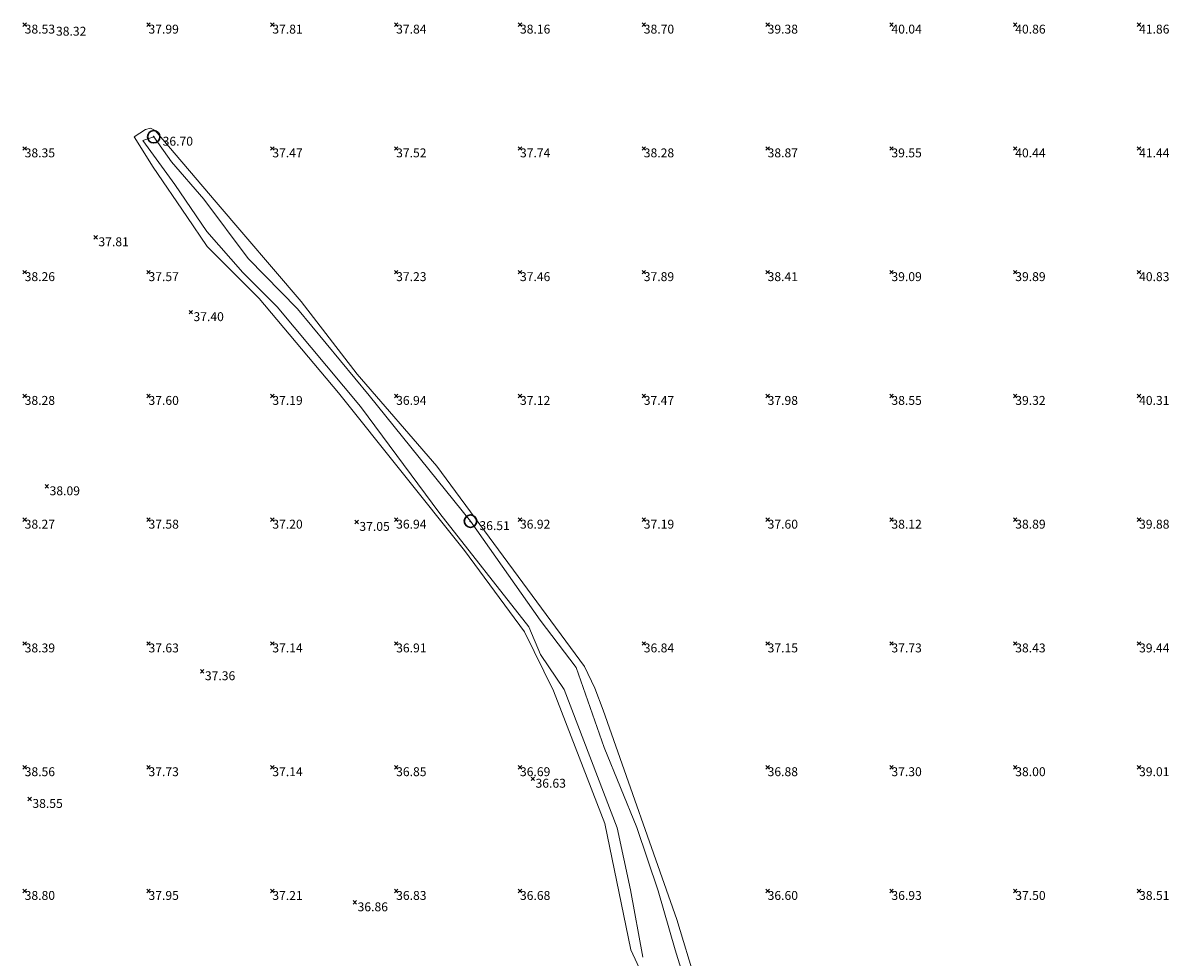
# Model space of a CAD drawing. Units: metres. Extents: x 412276 to 413077, y 1226573 to 1227597.
# Drawn here: x 412521 to 412567, y 1227361 to 1227399 of the extents above; entities that cross this region are included whole.
import ezdxf
from ezdxf.enums import TextEntityAlignment as Align

# ---------------------------------------------------------------- set-up
doc = ezdxf.new("R2010")
doc.units = ezdxf.units.M
doc.header["$LTSCALE"] = 200
doc.header["$MEASUREMENT"] = 0
for name, color, linetype, lineweight in [('2303893-001 - Belægning natursten - (4446)', 96, 'Continuous', 13), ('2303893-001 - Kotepunkter', 92, 'Continuous', 30), ('2303893-001 - Kotepunkter tekst', 92, 'Continuous', 0), ('2303893-001 - Vandspejl - (4380)', 152, 'Continuous', 0), ('2303893-001 - Vandspejl kotepunkt', 152, 'Continuous', 30), ('2303893-001 - Vandspejl kotepunkt tekst', 152, 'Continuous', 0)]:
    doc.layers.add(name, color=color, linetype=linetype, lineweight=lineweight)
doc.styles.add('Style-arial', font='arial.ttf')

msp = doc.modelspace()

# ---------------------------------------------------------------- linework, layer by layer
at = {"layer": '2303893-001 - Belægning natursten - (4446)', "linetype": 'Continuous'}
for p, q in [((412525.751317673, 1227394.247845957, 37.52260267808595), (412525.2917841407, 1227393.952653344, 37.53666621253407)), ((412525.9544582172, 1227394.313137282, 37.51171735513967), (412525.751317673, 1227394.247845957, 37.52260267808595)), ((412526.1395458954, 1227394.218008163, 37.48054912417284), (412525.9544582172, 1227394.313137282, 37.51171735513967)), ((412528.6132677984, 1227391.319781502, 37.17810735694824), (412526.1395458954, 1227394.218008163, 37.48054912417284)), ((412525.2917841407, 1227393.952653344, 37.53666621253407), (412526.0573044209, 1227392.735860865, 37.359653133515)), ((412526.0573044209, 1227392.735860865, 37.359653133515), (412527.4200743944, 1227390.734872479, 37.28065558583107)), ((412532.0383823135, 1227387.304901149, 36.98860299727521), (412528.6132677984, 1227391.319781502, 37.17810735694824)), ((412527.4200743944, 1227390.734872479, 37.28065558583107), (412528.2447469533, 1227389.528511569, 37.23423705722072)), ((412528.2447469533, 1227389.528511569, 37.23423705722072), (412530.3407428044, 1227387.430010443, 37.0763553133515)), ((412530.3407428044, 1227387.430010443, 37.0763553133515), (412533.5476737662, 1227383.616531422, 36.93676089918258)), ((412534.2982195654, 1227384.366294421, 36.90845762942779), (412532.0383823135, 1227387.304901149, 36.98860299727521)), ((412537.5139941552, 1227380.656135846, 36.86805857762007), (412534.2982195654, 1227384.366294421, 36.90845762942779)), ((412533.5476737662, 1227383.616531422, 36.93676089918258), (412538.6413264845, 1227377.249208959, 36.7777089476659)), ((412543.4811056844, 1227372.561048932, 36.64342327801675), (412537.5139941552, 1227380.656135846, 36.86805857762007)), ((412538.6413264845, 1227377.249208959, 36.7777089476659), (412541.0510858319, 1227373.953644176, 36.64897908432293)), ((412541.0510858319, 1227373.953644176, 36.64897908432293), (412542.235223392, 1227371.574536355, 36.65400124544405)), ((412543.9029468579, 1227371.677753696, 36.62931148150544), (412543.4811056844, 1227372.561048932, 36.64342327801675)), ((412542.235223392, 1227371.574536355, 36.65400124544405), (412544.2955666588, 1227366.223292721, 36.57327489388191)), ((412544.2289413671, 1227370.79445846, 36.61519968499412), (412543.9029468579, 1227371.677753696, 36.62931148150544)), ((412547.2092468179, 1227362.340500245, 36.36877529198296), (412544.2289413671, 1227370.79445846, 36.61519968499412)), ((412544.2955666588, 1227366.223292721, 36.57327489388191), (412545.3498685489, 1227361.116790972, 36.42383713291877)), ((412549.8668445931, 1227353.588967302, 36.14903374889008), (412547.2092468179, 1227362.340500245, 36.36877529198296)), ((412545.3498685489, 1227361.116790972, 36.42383713291877), (412546.9239611651, 1227357.710985955, 36.31865400108506))]:
    msp.add_line(p, q, dxfattribs=at)
at = {"layer": '2303893-001 - Kotepunkter', "linetype": 'Continuous'}
for p, q in [((412520.8039081605, 1227398.418425852, 38.53474281628537), (412520.9449081605, 1227398.560425851, 38.53474281628537)), ((412520.9449081605, 1227398.418425852, 38.53474281628537), (412520.8039081605, 1227398.560425851, 38.53474281628537)), ((412525.8039081605, 1227398.418425852, 37.9884452648438), (412525.9449081605, 1227398.560425851, 37.9884452648438)), ((412525.9449081605, 1227398.418425852, 37.9884452648438), (412525.8039081605, 1227398.560425851, 37.9884452648438)), ((412530.8039081605, 1227398.418425852, 37.80761339222496), (412530.9449081605, 1227398.560425851, 37.80761339222496)), ((412530.9449081605, 1227398.418425852, 37.80761339222496), (412530.8039081605, 1227398.560425851, 37.80761339222496)), ((412535.8039081605, 1227398.418425852, 37.83984109651232), (412535.9449081605, 1227398.560425851, 37.83984109651232)), ((412535.9449081605, 1227398.418425852, 37.83984109651232), (412535.8039081605, 1227398.560425851, 37.83984109651232)), ((412540.8039081605, 1227398.418425852, 38.15903006881592), (412540.9449081605, 1227398.560425851, 38.15903006881592)), ((412540.9449081605, 1227398.418425852, 38.15903006881592), (412540.8039081605, 1227398.560425851, 38.15903006881592)), ((412545.8039081605, 1227398.418425852, 38.69879624267691), (412545.9449081605, 1227398.560425851, 38.69879624267691)), ((412545.9449081605, 1227398.418425852, 38.69879624267691), (412545.8039081605, 1227398.560425851, 38.69879624267691)), ((412550.8039081605, 1227398.418425852, 39.37729993060632), (412550.9449081605, 1227398.560425851, 39.37729993060632)), ((412550.9449081605, 1227398.418425852, 39.37729993060632), (412550.8039081605, 1227398.560425851, 39.37729993060632)), ((412555.8039081605, 1227398.418425852, 40.03887627476146), (412555.9449081605, 1227398.560425851, 40.03887627476146)), ((412555.9449081605, 1227398.418425852, 40.03887627476146), (412555.8039081605, 1227398.560425851, 40.03887627476146)), ((412560.8039081605, 1227398.418425852, 40.85705034335652), (412560.9449081605, 1227398.560425851, 40.85705034335652)), ((412560.9449081605, 1227398.418425852, 40.85705034335652), (412560.8039081605, 1227398.560425851, 40.85705034335652)), ((412565.8039081605, 1227398.418425852, 41.85607706346079), (412565.9449081605, 1227398.560425851, 41.85607706346079)), ((412565.9449081605, 1227398.418425852, 41.85607706346079), (412565.8039081605, 1227398.560425851, 41.85607706346079)), ((412520.8039081605, 1227393.418425852, 38.35086364801419), (412520.9449081605, 1227393.560425851, 38.35086364801419)), ((412520.9449081605, 1227393.418425852, 38.35086364801419), (412520.8039081605, 1227393.560425851, 38.35086364801419)), ((412530.8039081605, 1227393.418425852, 37.46571801337814), (412530.9449081605, 1227393.560425851, 37.46571801337814)), ((412530.9449081605, 1227393.418425852, 37.46571801337814), (412530.8039081605, 1227393.560425851, 37.46571801337814)), ((412535.8039081605, 1227393.418425852, 37.52037435466936), (412535.9449081605, 1227393.560425851, 37.52037435466936)), ((412535.9449081605, 1227393.418425852, 37.52037435466936), (412535.8039081605, 1227393.560425851, 37.52037435466936)), ((412540.8039081605, 1227393.418425852, 37.73712162155272), (412540.9449081605, 1227393.560425851, 37.73712162155272)), ((412540.9449081605, 1227393.418425852, 37.73712162155272), (412540.8039081605, 1227393.560425851, 37.73712162155272)), ((412545.8039081605, 1227393.418425852, 38.28200782622015), (412545.9449081605, 1227393.560425851, 38.28200782622015)), ((412545.9449081605, 1227393.418425852, 38.28200782622015), (412545.8039081605, 1227393.560425851, 38.28200782622015)), ((412550.8039081605, 1227393.418425852, 38.86927398441131), (412550.9449081605, 1227393.560425851, 38.86927398441131)), ((412550.9449081605, 1227393.418425852, 38.86927398441131), (412550.8039081605, 1227393.560425851, 38.86927398441131)), ((412555.8039081605, 1227393.418425852, 39.55444386499479), (412555.9449081605, 1227393.560425851, 39.55444386499479)), ((412555.9449081605, 1227393.418425852, 39.55444386499479), (412555.8039081605, 1227393.560425851, 39.55444386499479)), ((412560.8039081605, 1227393.418425852, 40.43919543897315), (412560.9449081605, 1227393.560425851, 40.43919543897315)), ((412560.9449081605, 1227393.418425852, 40.43919543897315), (412560.8039081605, 1227393.560425851, 40.43919543897315)), ((412565.8039081605, 1227393.418425852, 41.44415007105521), (412565.9449081605, 1227393.560425851, 41.44415007105521)), ((412565.9449081605, 1227393.418425852, 41.44415007105521), (412565.8039081605, 1227393.560425851, 41.44415007105521)), ((412523.6735000001, 1227389.827, 37.807), (412523.8145000002, 1227389.969, 37.807)), ((412523.8145000002, 1227389.827, 37.807), (412523.6735000001, 1227389.969, 37.807)), ((412520.8039081605, 1227388.418425852, 38.26356552904998), (412520.9449081605, 1227388.560425851, 38.26356552904998)), ((412520.9449081605, 1227388.418425852, 38.26356552904998), (412520.8039081605, 1227388.560425851, 38.26356552904998)), ((412525.8039081605, 1227388.418425852, 37.56563822064139), (412525.9449081605, 1227388.560425851, 37.56563822064139)), ((412525.9449081605, 1227388.418425852, 37.56563822064139), (412525.8039081605, 1227388.560425851, 37.56563822064139)), ((412535.8039081605, 1227388.418425852, 37.22971919414052), (412535.9449081605, 1227388.560425851, 37.22971919414052)), ((412535.9449081605, 1227388.418425852, 37.22971919414052), (412535.8039081605, 1227388.560425851, 37.22971919414052)), ((412540.8039081605, 1227388.418425852, 37.45753813828048), (412540.9449081605, 1227388.560425851, 37.45753813828048)), ((412540.9449081605, 1227388.418425852, 37.45753813828048), (412540.8039081605, 1227388.560425851, 37.45753813828048)), ((412545.8039081605, 1227388.418425852, 37.88870719814487), (412545.9449081605, 1227388.560425851, 37.88870719814487)), ((412545.9449081605, 1227388.418425852, 37.88870719814487), (412545.8039081605, 1227388.560425851, 37.88870719814487)), ((412550.8039081605, 1227388.418425852, 38.40627924379245), (412550.9449081605, 1227388.560425851, 38.40627924379245)), ((412550.9449081605, 1227388.418425852, 38.40627924379245), (412550.8039081605, 1227388.560425851, 38.40627924379245)), ((412555.8039081605, 1227388.418425852, 39.08540362044722), (412555.9449081605, 1227388.560425851, 39.08540362044722)), ((412555.9449081605, 1227388.418425852, 39.08540362044722), (412555.8039081605, 1227388.560425851, 39.08540362044722)), ((412560.8039081605, 1227388.418425852, 39.88959563655122), (412560.9449081605, 1227388.560425851, 39.88959563655122)), ((412560.9449081605, 1227388.418425852, 39.88959563655122), (412560.8039081605, 1227388.560425851, 39.88959563655122)), ((412565.8039081605, 1227388.418425852, 40.82574296150763), (412565.9449081605, 1227388.560425851, 40.82574296150763)), ((412565.9449081605, 1227388.418425852, 40.82574296150763), (412565.8039081605, 1227388.560425851, 40.82574296150763)), ((412527.5105000002, 1227386.802, 37.401), (412527.6515000002, 1227386.944, 37.401)), ((412527.6515000002, 1227386.802, 37.401), (412527.5105000002, 1227386.944, 37.401)), ((412520.8039081605, 1227383.418425852, 38.28223659328893), (412520.9449081605, 1227383.560425851, 38.28223659328893)), ((412520.9449081605, 1227383.418425852, 38.28223659328893), (412520.8039081605, 1227383.560425851, 38.28223659328893)), ((412525.8039081605, 1227383.418425852, 37.6018961247718), (412525.9449081605, 1227383.560425851, 37.6018961247718)), ((412525.9449081605, 1227383.418425852, 37.6018961247718), (412525.8039081605, 1227383.560425851, 37.6018961247718)), ((412530.8039081605, 1227383.418425852, 37.19274367034561), (412530.9449081605, 1227383.560425851, 37.19274367034561)), ((412530.9449081605, 1227383.418425852, 37.19274367034561), (412530.8039081605, 1227383.560425851, 37.19274367034561)), ((412535.8039081605, 1227383.418425852, 36.93751438901239), (412535.9449081605, 1227383.560425851, 36.93751438901239)), ((412535.9449081605, 1227383.418425852, 36.93751438901239), (412535.8039081605, 1227383.560425851, 36.93751438901239)), ((412540.8039081605, 1227383.418425852, 37.11508383556306), (412540.9449081605, 1227383.560425851, 37.11508383556306)), ((412540.9449081605, 1227383.418425852, 37.11508383556306), (412540.8039081605, 1227383.560425851, 37.11508383556306)), ((412545.8039081605, 1227383.418425852, 37.46735440751016), (412545.9449081605, 1227383.560425851, 37.46735440751016)), ((412545.9449081605, 1227383.418425852, 37.46735440751016), (412545.8039081605, 1227383.560425851, 37.46735440751016)), ((412550.8039081605, 1227383.418425852, 37.98099796066256), (412550.9449081605, 1227383.560425851, 37.98099796066256)), ((412550.9449081605, 1227383.418425852, 37.98099796066256), (412550.8039081605, 1227383.560425851, 37.98099796066256)), ((412555.8039081605, 1227383.418425852, 38.55095427458859), (412555.9449081605, 1227383.560425851, 38.55095427458859)), ((412555.9449081605, 1227383.418425852, 38.55095427458859), (412555.8039081605, 1227383.560425851, 38.55095427458859)), ((412560.8039081605, 1227383.418425852, 39.31525574760381), (412560.9449081605, 1227383.560425851, 39.31525574760381)), ((412560.9449081605, 1227383.418425852, 39.31525574760381), (412560.8039081605, 1227383.560425851, 39.31525574760381)), ((412565.8039081605, 1227383.418425852, 40.30973369200272), (412565.9449081605, 1227383.560425851, 40.30973369200272)), ((412565.9449081605, 1227383.418425852, 40.30973369200272), (412565.8039081605, 1227383.560425851, 40.30973369200272)), ((412521.7005000002, 1227379.767, 38.094), (412521.8415000002, 1227379.909, 38.094)), ((412521.8415000002, 1227379.767, 38.094), (412521.7005000002, 1227379.909, 38.094)), ((412520.8039081605, 1227378.418425852, 38.26708125897144), (412520.9449081605, 1227378.560425851, 38.26708125897144)), ((412520.9449081605, 1227378.418425852, 38.26708125897144), (412520.8039081605, 1227378.560425851, 38.26708125897144)), ((412525.8039081605, 1227378.418425852, 37.58091684701131), (412525.9449081605, 1227378.560425851, 37.58091684701131)), ((412525.9449081605, 1227378.418425852, 37.58091684701131), (412525.8039081605, 1227378.560425851, 37.58091684701131)), ((412530.8039081605, 1227378.418425852, 37.19945276433169), (412530.9449081605, 1227378.560425851, 37.19945276433169)), ((412530.9449081605, 1227378.418425852, 37.19945276433169), (412530.8039081605, 1227378.560425851, 37.19945276433169)), ((412534.2095000001, 1227378.328, 37.04700000000001), (412534.3505000001, 1227378.47, 37.04700000000001)), ((412534.3505000001, 1227378.328, 37.04700000000001), (412534.2095000001, 1227378.47, 37.04700000000001)), ((412535.8039081605, 1227378.418425852, 36.94115159909497), (412535.9449081605, 1227378.560425851, 36.94115159909497)), ((412535.9449081605, 1227378.418425852, 36.94115159909497), (412535.8039081605, 1227378.560425851, 36.94115159909497)), ((412540.8039081605, 1227378.418425852, 36.92004561046591), (412540.9449081605, 1227378.560425851, 36.92004561046591)), ((412540.9449081605, 1227378.418425852, 36.92004561046591), (412540.8039081605, 1227378.560425851, 36.92004561046591)), ((412545.8039081605, 1227378.418425852, 37.19437467794657), (412545.9449081605, 1227378.560425851, 37.19437467794657)), ((412545.9449081605, 1227378.418425852, 37.19437467794657), (412545.8039081605, 1227378.560425851, 37.19437467794657)), ((412550.8039081605, 1227378.418425852, 37.5983163291594), (412550.9449081605, 1227378.560425851, 37.5983163291594)), ((412550.9449081605, 1227378.418425852, 37.5983163291594), (412550.8039081605, 1227378.560425851, 37.5983163291594)), ((412555.8039081605, 1227378.418425852, 38.11525449997974), (412555.9449081605, 1227378.560425851, 38.11525449997974)), ((412555.9449081605, 1227378.418425852, 38.11525449997974), (412555.8039081605, 1227378.560425851, 38.11525449997974)), ((412560.8039081605, 1227378.418425852, 38.89422394883614), (412560.9449081605, 1227378.560425851, 38.89422394883614)), ((412560.9449081605, 1227378.418425852, 38.89422394883614), (412560.8039081605, 1227378.560425851, 38.89422394883614)), ((412565.8039081605, 1227378.418425852, 39.87820486123125), (412565.9449081605, 1227378.560425851, 39.87820486123125)), ((412565.9449081605, 1227378.418425852, 39.87820486123125), (412565.8039081605, 1227378.560425851, 39.87820486123125)), ((412520.8039081605, 1227373.418425852, 38.38972828421835), (412520.9449081605, 1227373.560425851, 38.38972828421835)), ((412520.9449081605, 1227373.418425852, 38.38972828421835), (412520.8039081605, 1227373.560425851, 38.38972828421835)), ((412525.8039081605, 1227373.418425852, 37.62843014353733), (412525.9449081605, 1227373.560425851, 37.62843014353733)), ((412525.9449081605, 1227373.418425852, 37.62843014353733), (412525.8039081605, 1227373.560425851, 37.62843014353733)), ((412530.8039081605, 1227373.418425852, 37.14067695925353), (412530.9449081605, 1227373.560425851, 37.14067695925353)), ((412530.9449081605, 1227373.418425852, 37.14067695925353), (412530.8039081605, 1227373.560425851, 37.14067695925353)), ((412535.8039081605, 1227373.418425852, 36.91474672959186), (412535.9449081605, 1227373.560425851, 36.91474672959186)), ((412535.9449081605, 1227373.418425852, 36.91474672959186), (412535.8039081605, 1227373.560425851, 36.91474672959186)), ((412545.8039081605, 1227373.418425852, 36.84309174920433), (412545.9449081605, 1227373.560425851, 36.84309174920433)), ((412545.9449081605, 1227373.418425852, 36.84309174920433), (412545.8039081605, 1227373.560425851, 36.84309174920433)), ((412550.8039081605, 1227373.418425852, 37.15079035371506), (412550.9449081605, 1227373.560425851, 37.15079035371506)), ((412550.9449081605, 1227373.418425852, 37.15079035371506), (412550.8039081605, 1227373.560425851, 37.15079035371506)), ((412555.8039081605, 1227373.418425852, 37.72725573912054), (412555.9449081605, 1227373.560425851, 37.72725573912054)), ((412555.9449081605, 1227373.418425852, 37.72725573912054), (412555.8039081605, 1227373.560425851, 37.72725573912054)), ((412560.8039081605, 1227373.418425852, 38.43097633822039), (412560.9449081605, 1227373.560425851, 38.43097633822039)), ((412560.9449081605, 1227373.418425852, 38.43097633822039), (412560.8039081605, 1227373.560425851, 38.43097633822039)), ((412565.8039081605, 1227373.418425852, 39.44296141184741), (412565.9449081605, 1227373.560425851, 39.44296141184741)), ((412565.9449081605, 1227373.418425852, 39.44296141184741), (412565.8039081605, 1227373.560425851, 39.44296141184741)), ((412527.9715000001, 1227372.295, 37.357), (412528.1125000001, 1227372.437, 37.357)), ((412528.1125000001, 1227372.295, 37.357), (412527.9715000001, 1227372.437, 37.357)), ((412520.8039081605, 1227368.418425852, 38.55806507110116), (412520.9449081605, 1227368.560425851, 38.55806507110116)), ((412520.9449081605, 1227368.418425852, 38.55806507110116), (412520.8039081605, 1227368.560425851, 38.55806507110116)), ((412525.8039081605, 1227368.418425852, 37.72934400832062), (412525.9449081605, 1227368.560425851, 37.72934400832062)), ((412525.9449081605, 1227368.418425852, 37.72934400832062), (412525.8039081605, 1227368.560425851, 37.72934400832062)), ((412530.8039081605, 1227368.418425852, 37.13519374726447), (412530.9449081605, 1227368.560425851, 37.13519374726447)), ((412530.9449081605, 1227368.418425852, 37.13519374726447), (412530.8039081605, 1227368.560425851, 37.13519374726447)), ((412535.8039081605, 1227368.418425852, 36.85452819077312), (412535.9449081605, 1227368.560425851, 36.85452819077312)), ((412535.9449081605, 1227368.418425852, 36.85452819077312), (412535.8039081605, 1227368.560425851, 36.85452819077312)), ((412540.8039081605, 1227368.418425852, 36.69164797014022), (412540.9449081605, 1227368.560425851, 36.69164797014022)), ((412540.9449081605, 1227368.418425852, 36.69164797014022), (412540.8039081605, 1227368.560425851, 36.69164797014022)), ((412550.8039081605, 1227368.418425852, 36.87706646061158), (412550.9449081605, 1227368.560425851, 36.87706646061158)), ((412550.9449081605, 1227368.418425852, 36.87706646061158), (412550.8039081605, 1227368.560425851, 36.87706646061158)), ((412555.8039081605, 1227368.418425852, 37.30178799100192), (412555.9449081605, 1227368.560425851, 37.30178799100192)), ((412555.9449081605, 1227368.418425852, 37.30178799100192), (412555.8039081605, 1227368.560425851, 37.30178799100192)), ((412560.8039081605, 1227368.418425852, 38.00161419034456), (412560.9449081605, 1227368.560425851, 38.00161419034456)), ((412560.9449081605, 1227368.418425852, 38.00161419034456), (412560.8039081605, 1227368.560425851, 38.00161419034456)), ((412565.8039081605, 1227368.418425852, 39.00832478839313), (412565.9449081605, 1227368.560425851, 39.00832478839313)), ((412565.9449081605, 1227368.418425852, 39.00832478839313), (412565.8039081605, 1227368.560425851, 39.00832478839313)), ((412541.3225000001, 1227367.952, 36.634), (412541.4635000001, 1227368.094, 36.634)), ((412541.4635000001, 1227367.952, 36.634), (412541.3225000001, 1227368.094, 36.634)), ((412521.0055000001, 1227367.136, 38.55300000000001), (412521.1465000001, 1227367.278, 38.55300000000001)), ((412521.1465000001, 1227367.136, 38.55300000000001), (412521.0055000001, 1227367.278, 38.55300000000001)), ((412520.8039081605, 1227363.418425852, 38.8015865091845), (412520.9449081605, 1227363.560425851, 38.8015865091845)), ((412520.9449081605, 1227363.418425852, 38.8015865091845), (412520.8039081605, 1227363.560425851, 38.8015865091845)), ((412525.8039081605, 1227363.418425852, 37.95460754941455), (412525.9449081605, 1227363.560425851, 37.95460754941455)), ((412525.9449081605, 1227363.418425852, 37.95460754941455), (412525.8039081605, 1227363.560425851, 37.95460754941455)), ((412530.8039081605, 1227363.418425852, 37.20762268954264), (412530.9449081605, 1227363.560425851, 37.20762268954264)), ((412530.9449081605, 1227363.418425852, 37.20762268954264), (412530.8039081605, 1227363.560425851, 37.20762268954264)), ((412535.8039081605, 1227363.418425852, 36.83230037801806), (412535.9449081605, 1227363.560425851, 36.83230037801806)), ((412535.9449081605, 1227363.418425852, 36.83230037801806), (412535.8039081605, 1227363.560425851, 36.83230037801806)), ((412540.8039081605, 1227363.418425852, 36.67694007568308), (412540.9449081605, 1227363.560425851, 36.67694007568308)), ((412540.9449081605, 1227363.418425852, 36.67694007568308), (412540.8039081605, 1227363.560425851, 36.67694007568308)), ((412550.8039081605, 1227363.418425852, 36.60043184860102), (412550.9449081605, 1227363.560425851, 36.60043184860102)), ((412550.9449081605, 1227363.418425852, 36.60043184860102), (412550.8039081605, 1227363.560425851, 36.60043184860102)), ((412555.8039081605, 1227363.418425852, 36.92803798316662), (412555.9449081605, 1227363.560425851, 36.92803798316662)), ((412555.9449081605, 1227363.418425852, 36.92803798316662), (412555.8039081605, 1227363.560425851, 36.92803798316662)), ((412560.8039081605, 1227363.418425852, 37.50346925642035), (412560.9449081605, 1227363.560425851, 37.50346925642035)), ((412560.9449081605, 1227363.418425852, 37.50346925642035), (412560.8039081605, 1227363.560425851, 37.50346925642035)), ((412565.8039081605, 1227363.418425852, 38.51482420704714), (412565.9449081605, 1227363.560425851, 38.51482420704714)), ((412565.9449081605, 1227363.418425852, 38.51482420704714), (412565.8039081605, 1227363.560425851, 38.51482420704714)), ((412534.1375000001, 1227362.959, 36.863), (412534.2785000001, 1227363.101, 36.863)), ((412534.2785000001, 1227362.959, 36.863), (412534.1375000001, 1227363.101, 36.863))]:
    msp.add_line(p, q, dxfattribs=at)
at = {"layer": '2303893-001 - Vandspejl - (4380)'}
for p, q in [((412526.0849999998, 1227393.961000001, 36.70100000003308), (412525.6450000001, 1227393.815, 36.723)), ((412526.9349999999, 1227392.031, 36.71200000000007), (412525.6450000001, 1227393.815, 36.72299999999935)), ((412526.8080000001, 1227392.942, 36.701), (412526.0849999999, 1227393.961, 36.701)), ((412528.113, 1227391.445, 36.70000000000006), (412526.8080000001, 1227392.942, 36.701)), ((412528.2340000001, 1227390.13, 36.69900000000008), (412526.935, 1227392.031, 36.7120000000001)), ((412529.8929999999, 1227389.048, 36.65900000000126), (412528.1130000001, 1227391.445, 36.7)), ((412529.6879999999, 1227388.483, 36.69300000000419), (412528.2340000002, 1227390.13, 36.69899999999998)), ((412531.8859999999, 1227387.013, 36.66799999999995), (412529.893, 1227389.048, 36.65899999999974)), ((412531.0759999996, 1227387.085, 36.65700000000414), (412529.6879999999, 1227388.483, 36.69300000000419)), ((412534.4320000003, 1227383.07, 36.63300000000014), (412531.0759999999, 1227387.085, 36.65700000000031)), ((412534.787, 1227383.505, 36.6499999999963), (412531.8859999999, 1227387.013, 36.66800000000052)), ((412538.8770000003, 1227378.431, 36.50499999999742), (412534.7870000002, 1227383.505, 36.64999999999579)), ((412537.6380000001, 1227378.739000001, 36.50500000000368), (412534.4320000003, 1227383.07, 36.63299999999979)), ((412541.2339999999, 1227374.159, 36.48100000000105), (412537.6379999999, 1227378.739, 36.50500000000016)), ((412541.6860000001, 1227374.436, 36.48900000000715), (412538.8770000002, 1227378.431, 36.50499999999953)), ((412541.7009999999, 1227373.04, 36.28700000002345), (412541.2340000001, 1227374.159, 36.481)), ((412543.149, 1227372.513, 36.29500000000757), (412541.6859999999, 1227374.436, 36.48900000000763)), ((412542.6620000002, 1227371.629, 36.2970000000001), (412541.701, 1227373.04, 36.28700000000086)), ((412544.2730000002, 1227369.286, 36.29600000000003), (412543.1490000002, 1227372.513, 36.29499999999994)), ((412544.7950000003, 1227366.043, 36.27499999999955), (412542.6620000002, 1227371.629, 36.2970000000001)), ((412545.5940000003, 1227366.051, 36.27699999998904), (412544.2730000002, 1227369.286, 36.29600000000003)), ((412545.344, 1227363.536, 36.09600000000052), (412544.7950000002, 1227366.043, 36.27500000000019)), ((412546.456, 1227363.495, 36.08800000000041), (412545.5940000001, 1227366.051, 36.276999999989)), ((412545.8390000002, 1227360.820000001, 36.08700000001386), (412545.344, 1227363.536, 36.09600000000052)), ((412547.143, 1227361.118, 36.0810000000014), (412546.456, 1227363.495, 36.08800000000041)), ((412548.0000000002, 1227358.363000001, 36.05700000000143), (412547.143, 1227361.118, 36.0810000000014))]:
    msp.add_line(p, q, dxfattribs=at)
at = {"layer": '2303893-001 - Vandspejl kotepunkt'}
for centre in [(412526.0849999998, 1227393.961000001, 36.70100000003308), (412538.8770000002, 1227378.431, 36.50499999999953)]:
    msp.add_circle(centre, 0.25, dxfattribs=at)
for p in [(412526.0849999998, 1227393.961000001, 36.70100000003308), (412538.8770000002, 1227378.431, 36.50499999999953)]:
    msp.add_point(p, dxfattribs=at)

# ---------------------------------------------------------------- texts
at = {"layer": '2303893-001 - Kotepunkter tekst', "linetype": 'Continuous', "style": 'Style-arial'}
for s, p in [('38.53 ', (412520.8744081602, 1227398.489425851, 38.5347428162854)), (' 38.32', (412522.0290000002, 1227398.405, 38.32)), ('37.99 ', (412525.8744081602, 1227398.489425851, 37.98844526484379)), ('37.81 ', (412530.8744081602, 1227398.489425851, 37.80761339222497)), ('37.84 ', (412535.8744081602, 1227398.489425851, 37.83984109651231)), ('38.16 ', (412540.8744081602, 1227398.489425851, 38.15903006881592)), ('38.70 ', (412545.8744081602, 1227398.489425851, 38.69879624267693)), ('39.38 ', (412550.8744081602, 1227398.489425851, 39.37729993060633)), ('40.04 ', (412555.8744081602, 1227398.489425851, 40.03887627476146)), ('40.86 ', (412560.8744081602, 1227398.489425851, 40.8570503433565)), ('41.86 ', (412565.8744081602, 1227398.489425851, 41.85607706346079)), ('38.35 ', (412520.8744081602, 1227393.489425851, 38.35086364801418)), ('37.47 ', (412530.8744081602, 1227393.489425851, 37.46571801337816)), ('37.52 ', (412535.8744081602, 1227393.489425851, 37.52037435466938)), ('37.74 ', (412540.8744081602, 1227393.489425851, 37.73712162155271)), ('38.28 ', (412545.8744081602, 1227393.489425851, 38.28200782622014)), ('38.87 ', (412550.8744081602, 1227393.489425851, 38.86927398441129)), ('39.55 ', (412555.8744081602, 1227393.489425851, 39.55444386499479)), ('40.44 ', (412560.8744081602, 1227393.489425851, 40.43919543897314)), ('41.44 ', (412565.8744081602, 1227393.489425851, 41.44415007105523)), (' 37.81', (412523.7440000001, 1227389.898, 37.807)), ('38.26 ', (412520.8744081602, 1227388.489425851, 38.26356552905)), ('37.57 ', (412525.8744081602, 1227388.489425851, 37.5656382206414)), ('37.23 ', (412535.8744081602, 1227388.489425851, 37.22971919414052)), ('37.46 ', (412540.8744081602, 1227388.489425851, 37.4575381382805)), ('37.89 ', (412545.8744081602, 1227388.489425851, 37.88870719814486)), ('38.41 ', (412550.8744081602, 1227388.489425851, 38.40627924379248)), ('39.09 ', (412555.8744081602, 1227388.489425851, 39.08540362044722)), ('39.89 ', (412560.8744081602, 1227388.489425851, 39.88959563655124)), ('40.83 ', (412565.8744081602, 1227388.489425851, 40.82574296150759)), (' 37.40', (412527.5810000001, 1227386.873, 37.401)), ('38.28 ', (412520.8744081602, 1227383.489425851, 38.28223659328894)), ('37.60 ', (412525.8744081602, 1227383.489425851, 37.6018961247718)), ('37.19 ', (412530.8744081602, 1227383.489425851, 37.19274367034564)), ('36.94 ', (412535.8744081602, 1227383.489425851, 36.93751438901237)), ('37.12 ', (412540.8744081602, 1227383.489425851, 37.11508383556307)), ('37.47 ', (412545.8744081602, 1227383.489425851, 37.46735440751014)), ('37.98 ', (412550.8744081602, 1227383.489425851, 37.98099796066258)), ('38.55 ', (412555.8744081602, 1227383.489425851, 38.55095427458859)), ('39.32 ', (412560.8744081602, 1227383.489425851, 39.31525574760379)), ('40.31 ', (412565.8744081602, 1227383.489425851, 40.30973369200271)), (' 38.09', (412521.7710000001, 1227379.838, 38.094)), ('38.27 ', (412520.8744081602, 1227378.489425851, 38.26708125897143)), ('37.58 ', (412525.8744081602, 1227378.489425851, 37.58091684701133)), ('37.20 ', (412530.8744081602, 1227378.489425851, 37.1994527643317)), (' 37.05', (412534.2800000001, 1227378.399, 37.04700000000001)), ('36.94 ', (412535.8744081602, 1227378.489425851, 36.94115159909499)), ('36.92 ', (412540.8744081602, 1227378.489425851, 36.92004561046589)), ('37.19 ', (412545.8744081602, 1227378.489425851, 37.19437467794657)), ('37.60 ', (412550.8744081602, 1227378.489425851, 37.5983163291594)), ('38.12 ', (412555.8744081602, 1227378.489425851, 38.11525449997974)), ('38.89 ', (412560.8744081602, 1227378.489425851, 38.89422394883616)), ('39.88 ', (412565.8744081602, 1227378.489425851, 39.87820486123125)), ('38.39 ', (412520.8744081602, 1227373.489425851, 38.38972828421836)), ('37.63 ', (412525.8744081602, 1227373.489425851, 37.62843014353734)), ('37.14 ', (412530.8744081602, 1227373.489425851, 37.14067695925354)), ('36.91 ', (412535.8744081602, 1227373.489425851, 36.91474672959186)), ('36.84 ', (412545.8744081602, 1227373.489425851, 36.84309174920431)), ('37.15 ', (412550.8744081602, 1227373.489425851, 37.15079035371507)), ('37.73 ', (412555.8744081602, 1227373.489425851, 37.72725573912054)), ('38.43 ', (412560.8744081602, 1227373.489425851, 38.43097633822038)), ('39.44 ', (412565.8744081602, 1227373.489425851, 39.44296141184741)), (' 37.36', (412528.0420000001, 1227372.366, 37.357)), ('38.56 ', (412520.8744081602, 1227368.489425851, 38.55806507110115)), ('37.73 ', (412525.8744081602, 1227368.489425851, 37.72934400832064)), ('37.14 ', (412530.8744081602, 1227368.489425851, 37.13519374726449)), ('36.85 ', (412535.8744081602, 1227368.489425851, 36.8545281907731)), ('36.69 ', (412540.8744081602, 1227368.489425851, 36.69164797014022)), ('36.88 ', (412550.8744081602, 1227368.489425851, 36.87706646061157)), ('37.30 ', (412555.8744081602, 1227368.489425851, 37.30178799100195)), ('38.00 ', (412560.8744081602, 1227368.489425851, 38.00161419034455)), ('39.01 ', (412565.8744081602, 1227368.489425851, 39.00832478839313)), (' 36.63', (412541.3930000002, 1227368.023, 36.634)), (' 38.55', (412521.0760000001, 1227367.207, 38.55300000000001)), ('38.80 ', (412520.8744081602, 1227363.489425851, 38.8015865091845)), ('37.95 ', (412525.8744081602, 1227363.489425851, 37.95460754941458)), ('37.21 ', (412530.8744081602, 1227363.489425851, 37.20762268954265)), ('36.83 ', (412535.8744081602, 1227363.489425851, 36.83230037801808)), ('36.68 ', (412540.8744081602, 1227363.489425851, 36.67694007568309)), ('36.60 ', (412550.8744081602, 1227363.489425851, 36.60043184860103)), ('36.93 ', (412555.8744081602, 1227363.489425851, 36.9280379831666)), ('37.50 ', (412560.8744081602, 1227363.489425851, 37.50346925642036)), ('38.51 ', (412565.8744081602, 1227363.489425851, 38.51482420704713)), (' 36.86', (412534.2080000001, 1227363.03, 36.863))]:
    msp.add_text(s, height=0.3600000000000001, dxfattribs=at).set_placement(p, align=Align.TOP_LEFT)
at = {"layer": '2303893-001 - Vandspejl kotepunkt tekst', "linetype": 'Continuous', "style": 'Style-arial'}
for s, p in [(' 36.70', (412526.3349999998, 1227393.961, 36.70100000003308)), (' 36.51', (412539.1270000002, 1227378.431, 36.50499999999953))]:
    msp.add_text(s, height=0.3600000000000001, dxfattribs=at).set_placement(p, align=Align.TOP_LEFT)

doc.saveas('drawing.dxf')
